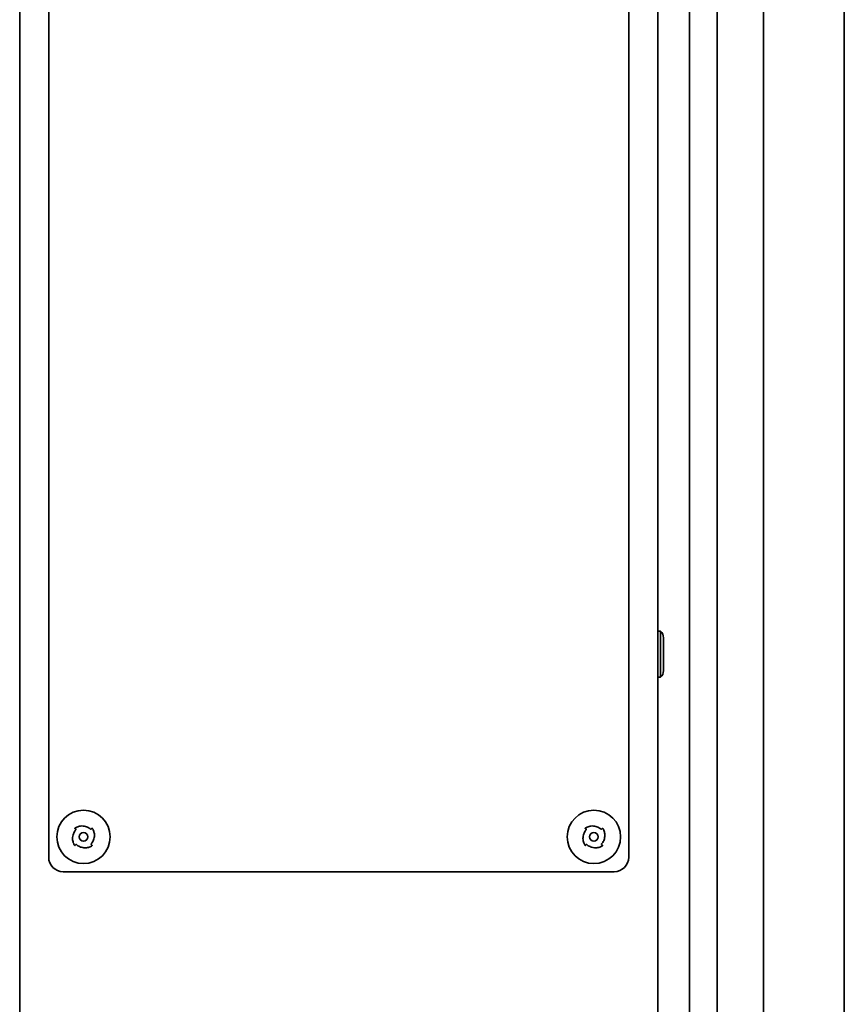
# Model space of a CAD drawing. Units: millimetres. Extents: x 0 to 29700, y 0 to 21000.
# Drawn here: x 12672 to 12957, y 12224 to 12563 of the extents above; entities that cross this region are included whole.
import ezdxf

# ---------------------------------------------------------------- set-up
doc = ezdxf.new("R2010")
doc.units = ezdxf.units.MM
doc.header["$LTSCALE"] = 50
doc.layers.add('WT02', color=7, linetype='Continuous', lineweight=35)

msp = doc.modelspace()

# ---------------------------------------------------------------- linework, layer by layer
at = {"layer": 'WT02'}
for p, q in [((12672.48, 14153.35), (12672.48, 11584.35)), ((12892.48, 14153.35), (12892.48, 11584.35)), ((12903.48, 14044.45), (12903.48, 11623.45)), ((12913, 14044.45), (12913, 11623.45)), ((12928.92, 14044.45), (12928.92, 11623.45)), ((12956.82, 14044.45), (12956.82, 11623.45)), ((12682.48, 12274.35), (12682.48, 12864.35)), ((12882.48, 12864.35), (12882.48, 12274.35)), ((12893.48, 12352.3), (12892.48, 12352.3)), ((12893.48, 12352.3), (12893.48, 12336.4)), ((12894.48, 12350.06), (12894.48, 12338.63)), ((12893.48, 12336.4), (12892.48, 12336.4)), ((12697.07, 12283.99), (12697.34, 12284.26)), ((12697.34, 12284.26), (12697.36, 12284.28)), ((12873.07, 12283.99), (12873.34, 12284.26)), ((12873.34, 12284.26), (12873.36, 12284.28)), ((12691.57, 12284.21), (12691.55, 12284.23)), ((12691.84, 12283.94), (12691.57, 12284.21)), ((12867.57, 12284.21), (12867.55, 12284.23)), ((12867.84, 12283.94), (12867.57, 12284.21)), ((12691.62, 12278.44), (12691.6, 12278.42)), ((12691.89, 12278.71), (12691.62, 12278.44)), ((12697.12, 12278.76), (12697.39, 12278.49)), ((12697.39, 12278.49), (12697.41, 12278.47)), ((12867.62, 12278.44), (12867.6, 12278.42)), ((12867.89, 12278.71), (12867.62, 12278.44)), ((12873.12, 12278.76), (12873.39, 12278.49)), ((12873.39, 12278.49), (12873.41, 12278.47)), ((12877.48, 12269.35), (12687.48, 12269.35))]:
    msp.add_line(p, q, dxfattribs=at)
for centre, radius in [((12694.48, 12281.35), 9.2), ((12870.48, 12281.35), 9.2), ((12694.48, 12281.35), 1.5), ((12870.48, 12281.35), 1.5)]:
    msp.add_circle(centre, radius, dxfattribs=at)
for centre, radius, start, end in [((12891.48, 12350.06), 3, 0, 48.1897), ((12891.48, 12338.63), 3, 311.8103, 0), ((12691.77, 12283.87), 0.1, 318.0286, 45.5108), ((12697, 12284.06), 0.1, 228.0286, 315.5108), ((12867.77, 12283.87), 0.1, 318.0286, 45.5108), ((12873, 12284.06), 0.1, 228.0286, 315.5108), ((12691.96, 12278.64), 0.1, 48.0286, 135.5108), ((12697.19, 12278.83), 0.1, 138.0286, 225.5108), ((12867.96, 12278.64), 0.1, 48.0286, 135.5108), ((12873.19, 12278.83), 0.1, 138.0286, 225.5108), ((12687.48, 12274.35), 5, 180, 270), ((12877.48, 12274.35), 5, 270, 0)]:
    msp.add_arc(centre, radius, start, end, dxfattribs=at)
for points, knots in [([(12691.63, 12284.44), (12691.63, 12284.44), (12691.63, 12284.44), (12691.63, 12284.44), (12691.63, 12284.44), (12691.63, 12284.44), (12691.63, 12284.44), (12691.62, 12284.44), (12691.62, 12284.44), (12691.62, 12284.44), (12691.62, 12284.44), (12691.62, 12284.44), (12691.62, 12284.44), (12691.62, 12284.44), (12691.62, 12284.44), (12691.62, 12284.44), (12691.62, 12284.44), (12691.62, 12284.44), (12691.62, 12284.44), (12691.62, 12284.44), (12691.62, 12284.44), (12691.62, 12284.44), (12691.62, 12284.44), (12691.62, 12284.44), (12691.62, 12284.44), (12691.62, 12284.44), (12691.62, 12284.44), (12691.61, 12284.44), (12691.61, 12284.44), (12691.61, 12284.43), (12691.61, 12284.43), (12691.61, 12284.43), (12691.6, 12284.43), (12691.59, 12284.42), (12691.59, 12284.41), (12691.57, 12284.4), (12691.56, 12284.39), (12691.55, 12284.37), (12691.54, 12284.36), (12691.53, 12284.35), (12691.53, 12284.34), (12691.52, 12284.33), (12691.52, 12284.32), (12691.52, 12284.3), (12691.52, 12284.29), (12691.52, 12284.27), (12691.53, 12284.26), (12691.54, 12284.25), (12691.54, 12284.24), (12691.54, 12284.24), (12691.54, 12284.23), (12691.55, 12284.23), (12691.55, 12284.23), (12691.55, 12284.23), (12691.55, 12284.23), (12691.55, 12284.23)], [0, 0, 0, 0, 0.00000806, 0.00000806, 0.00005827, 0.00005827, 0.00011166, 0.00011166, 0.00015986, 0.00015986, 0.00026064, 0.00026064, 0.00039479, 0.00039479, 0.00075263, 0.00075263, 0.00144728, 0.00144728, 0.00319148, 0.00319148, 0.00381826, 0.00381826, 0.00421012, 0.00421012, 0.00458808, 0.00458808, 0.00483608, 0.00483608, 0.00526717, 0.00526717, 0.00574284, 0.00574284, 0.00694576, 0.00694576, 0.00952632, 0.00952632, 0.01300436, 0.01300436, 0.01703339, 0.01703339, 0.01999308, 0.01999308, 0.02385401, 0.02385401, 0.02838571, 0.02838571, 0.03401394, 0.03401394, 0.03631865, 0.03631865, 0.03771332, 0.03771332, 0.03905414, 0.03905414, 0.03963919, 0.03963919, 0.03963919, 0.03963919]), ([(12691.63, 12284.45), (12691.65, 12284.46), (12691.67, 12284.47), (12691.69, 12284.48), (12691.7, 12284.49), (12691.72, 12284.5), (12691.74, 12284.51)], [0.6114185, 0.6114185, 0.6114185, 0.6114185, 0.8321578, 0.8321578, 0.8321578, 1, 1, 1, 1]), ([(12691.74, 12284.51), (12691.88, 12284.59), (12692.03, 12284.67), (12692.59, 12284.92), (12693.02, 12285.04), (12693.75, 12285.12), (12694.03, 12285.13), (12694.31, 12285.1), (12694.6, 12285.08), (12694.88, 12285.03), (12695.6, 12284.83), (12696.03, 12284.64), (12696.6, 12284.26), (12696.77, 12284.13), (12696.93, 12283.98)], [0.0478436, 0.0478436, 0.0478436, 0.0478436, 0.09916, 0.09916, 0.2384297, 0.2384297, 0.3254732, 0.3254732, 0.3254732, 0.4140686, 0.4140686, 0.5558211, 0.5558211, 0.6229739, 0.6229739, 0.6229739, 0.6229739]), ([(12697.58, 12284.2), (12697.58, 12284.2), (12697.58, 12284.2), (12697.58, 12284.2), (12697.58, 12284.2), (12697.58, 12284.2), (12697.58, 12284.2), (12697.58, 12284.2), (12697.58, 12284.2), (12697.57, 12284.2), (12697.57, 12284.2), (12697.57, 12284.21), (12697.57, 12284.21), (12697.57, 12284.21), (12697.57, 12284.21), (12697.57, 12284.21), (12697.57, 12284.21), (12697.57, 12284.21), (12697.57, 12284.21), (12697.57, 12284.21), (12697.57, 12284.21), (12697.57, 12284.21), (12697.57, 12284.21), (12697.57, 12284.21), (12697.57, 12284.21), (12697.57, 12284.21), (12697.57, 12284.21), (12697.57, 12284.21), (12697.57, 12284.22), (12697.57, 12284.22), (12697.57, 12284.22), (12697.56, 12284.22), (12697.56, 12284.23), (12697.55, 12284.24), (12697.55, 12284.24), (12697.53, 12284.26), (12697.52, 12284.27), (12697.51, 12284.28), (12697.5, 12284.29), (12697.48, 12284.3), (12697.47, 12284.3), (12697.46, 12284.31), (12697.45, 12284.31), (12697.44, 12284.31), (12697.43, 12284.31), (12697.41, 12284.31), (12697.39, 12284.3), (12697.38, 12284.29), (12697.37, 12284.29), (12697.37, 12284.29), (12697.37, 12284.29), (12697.36, 12284.28), (12697.36, 12284.28), (12697.36, 12284.28), (12697.36, 12284.28), (12697.36, 12284.28)], [0, 0, 0, 0, 0.00000806, 0.00000806, 0.00005827, 0.00005827, 0.00011166, 0.00011166, 0.00015986, 0.00015986, 0.00026064, 0.00026064, 0.00039479, 0.00039479, 0.00075263, 0.00075263, 0.00144728, 0.00144728, 0.00319148, 0.00319148, 0.00381826, 0.00381826, 0.00421012, 0.00421012, 0.00458808, 0.00458808, 0.00483608, 0.00483608, 0.00526717, 0.00526717, 0.00574284, 0.00574284, 0.00694576, 0.00694576, 0.00952632, 0.00952632, 0.01300436, 0.01300436, 0.01703339, 0.01703339, 0.01999308, 0.01999308, 0.02385401, 0.02385401, 0.02838571, 0.02838571, 0.03401394, 0.03401394, 0.03631865, 0.03631865, 0.03771332, 0.03771332, 0.03905414, 0.03905414, 0.03963919, 0.03963919, 0.03963919, 0.03963919]), ([(12697.36, 12284.28), (12697.36, 12284.28), (12697.36, 12284.28), (12697.36, 12284.28), (12697.36, 12284.28), (12697.36, 12284.28), (12697.36, 12284.28), (12697.36, 12284.28)], [0.040710141, 0.040710141, 0.040710141, 0.040710141, 0.04132778, 0.04132778, 0.04167974, 0.04167974, 0.042034708, 0.042034708, 0.042034708, 0.042034708]), ([(12867.63, 12284.44), (12867.63, 12284.44), (12867.63, 12284.44), (12867.63, 12284.44), (12867.63, 12284.44), (12867.63, 12284.44), (12867.63, 12284.44), (12867.62, 12284.44), (12867.62, 12284.44), (12867.62, 12284.44), (12867.62, 12284.44), (12867.62, 12284.44), (12867.62, 12284.44), (12867.62, 12284.44), (12867.62, 12284.44), (12867.62, 12284.44), (12867.62, 12284.44), (12867.62, 12284.44), (12867.62, 12284.44), (12867.62, 12284.44), (12867.62, 12284.44), (12867.62, 12284.44), (12867.62, 12284.44), (12867.62, 12284.44), (12867.62, 12284.44), (12867.62, 12284.44), (12867.62, 12284.44), (12867.61, 12284.44), (12867.61, 12284.44), (12867.61, 12284.43), (12867.61, 12284.43), (12867.61, 12284.43), (12867.6, 12284.43), (12867.59, 12284.42), (12867.59, 12284.41), (12867.57, 12284.4), (12867.56, 12284.39), (12867.55, 12284.37), (12867.54, 12284.36), (12867.53, 12284.35), (12867.53, 12284.34), (12867.52, 12284.33), (12867.52, 12284.32), (12867.52, 12284.3), (12867.52, 12284.29), (12867.52, 12284.27), (12867.53, 12284.26), (12867.54, 12284.25), (12867.54, 12284.24), (12867.54, 12284.24), (12867.54, 12284.23), (12867.55, 12284.23), (12867.55, 12284.23), (12867.55, 12284.23), (12867.55, 12284.23), (12867.55, 12284.23)], [0, 0, 0, 0, 0.00000806, 0.00000806, 0.00005827, 0.00005827, 0.00011166, 0.00011166, 0.00015986, 0.00015986, 0.00026064, 0.00026064, 0.00039479, 0.00039479, 0.00075263, 0.00075263, 0.00144728, 0.00144728, 0.00319148, 0.00319148, 0.00381826, 0.00381826, 0.00421012, 0.00421012, 0.00458808, 0.00458808, 0.00483608, 0.00483608, 0.00526717, 0.00526717, 0.00574284, 0.00574284, 0.00694576, 0.00694576, 0.00952632, 0.00952632, 0.01300436, 0.01300436, 0.01703339, 0.01703339, 0.01999308, 0.01999308, 0.02385401, 0.02385401, 0.02838571, 0.02838571, 0.03401394, 0.03401394, 0.03631865, 0.03631865, 0.03771332, 0.03771332, 0.03905414, 0.03905414, 0.03963919, 0.03963919, 0.03963919, 0.03963919]), ([(12867.63, 12284.45), (12867.65, 12284.46), (12867.67, 12284.47), (12867.69, 12284.48), (12867.7, 12284.49), (12867.72, 12284.5), (12867.74, 12284.51)], [0.6114185, 0.6114185, 0.6114185, 0.6114185, 0.8321578, 0.8321578, 0.8321578, 1, 1, 1, 1]), ([(12867.74, 12284.51), (12867.88, 12284.59), (12868.03, 12284.67), (12868.59, 12284.92), (12869.02, 12285.04), (12869.75, 12285.12), (12870.03, 12285.13), (12870.31, 12285.1), (12870.6, 12285.08), (12870.88, 12285.03), (12871.6, 12284.83), (12872.03, 12284.64), (12872.6, 12284.26), (12872.77, 12284.13), (12872.93, 12283.98)], [0.0478436, 0.0478436, 0.0478436, 0.0478436, 0.09916, 0.09916, 0.2384297, 0.2384297, 0.3254732, 0.3254732, 0.3254732, 0.4140686, 0.4140686, 0.5558211, 0.5558211, 0.6229739, 0.6229739, 0.6229739, 0.6229739]), ([(12873.58, 12284.2), (12873.58, 12284.2), (12873.58, 12284.2), (12873.58, 12284.2), (12873.58, 12284.2), (12873.58, 12284.2), (12873.58, 12284.2), (12873.58, 12284.2), (12873.58, 12284.2), (12873.57, 12284.2), (12873.57, 12284.2), (12873.57, 12284.21), (12873.57, 12284.21), (12873.57, 12284.21), (12873.57, 12284.21), (12873.57, 12284.21), (12873.57, 12284.21), (12873.57, 12284.21), (12873.57, 12284.21), (12873.57, 12284.21), (12873.57, 12284.21), (12873.57, 12284.21), (12873.57, 12284.21), (12873.57, 12284.21), (12873.57, 12284.21), (12873.57, 12284.21), (12873.57, 12284.21), (12873.57, 12284.21), (12873.57, 12284.22), (12873.57, 12284.22), (12873.57, 12284.22), (12873.56, 12284.22), (12873.56, 12284.23), (12873.55, 12284.24), (12873.55, 12284.24), (12873.53, 12284.26), (12873.52, 12284.27), (12873.51, 12284.28), (12873.5, 12284.29), (12873.48, 12284.3), (12873.47, 12284.3), (12873.46, 12284.31), (12873.45, 12284.31), (12873.44, 12284.31), (12873.43, 12284.31), (12873.41, 12284.31), (12873.39, 12284.3), (12873.38, 12284.29), (12873.37, 12284.29), (12873.37, 12284.29), (12873.37, 12284.29), (12873.36, 12284.28), (12873.36, 12284.28), (12873.36, 12284.28), (12873.36, 12284.28), (12873.36, 12284.28)], [0, 0, 0, 0, 0.00000806, 0.00000806, 0.00005827, 0.00005827, 0.00011166, 0.00011166, 0.00015986, 0.00015986, 0.00026064, 0.00026064, 0.00039479, 0.00039479, 0.00075263, 0.00075263, 0.00144728, 0.00144728, 0.00319148, 0.00319148, 0.00381826, 0.00381826, 0.00421012, 0.00421012, 0.00458808, 0.00458808, 0.00483608, 0.00483608, 0.00526717, 0.00526717, 0.00574284, 0.00574284, 0.00694576, 0.00694576, 0.00952632, 0.00952632, 0.01300436, 0.01300436, 0.01703339, 0.01703339, 0.01999308, 0.01999308, 0.02385401, 0.02385401, 0.02838571, 0.02838571, 0.03401394, 0.03401394, 0.03631865, 0.03631865, 0.03771332, 0.03771332, 0.03905414, 0.03905414, 0.03963919, 0.03963919, 0.03963919, 0.03963919]), ([(12873.36, 12284.28), (12873.36, 12284.28), (12873.36, 12284.28), (12873.36, 12284.28), (12873.36, 12284.28), (12873.36, 12284.28), (12873.36, 12284.28), (12873.36, 12284.28)], [0.040710141, 0.040710141, 0.040710141, 0.040710141, 0.04132778, 0.04132778, 0.04167974, 0.04167974, 0.042034708, 0.042034708, 0.042034708, 0.042034708]), ([(12691.32, 12278.61), (12691.24, 12278.75), (12691.16, 12278.89), (12690.91, 12279.45), (12690.79, 12279.89), (12690.71, 12280.62), (12690.7, 12280.9), (12690.73, 12281.18), (12690.75, 12281.47), (12690.8, 12281.75), (12691, 12282.47), (12691.19, 12282.9), (12691.57, 12283.46), (12691.7, 12283.64), (12691.85, 12283.8)], [0.0478436, 0.0478436, 0.0478436, 0.0478436, 0.09916, 0.09916, 0.2384297, 0.2384297, 0.3254732, 0.3254732, 0.3254732, 0.4140686, 0.4140686, 0.5558211, 0.5558211, 0.6229739, 0.6229739, 0.6229739, 0.6229739]), ([(12691.55, 12284.23), (12691.55, 12284.23), (12691.55, 12284.23), (12691.55, 12284.23), (12691.55, 12284.23), (12691.55, 12284.23), (12691.55, 12284.23), (12691.55, 12284.23)], [0.040710141, 0.040710141, 0.040710141, 0.040710141, 0.04132778, 0.04132778, 0.04167974, 0.04167974, 0.042034708, 0.042034708, 0.042034708, 0.042034708]), ([(12697.64, 12284.09), (12697.73, 12283.95), (12697.8, 12283.8), (12698.05, 12283.24), (12698.17, 12282.81), (12698.25, 12282.08), (12698.26, 12281.8), (12698.24, 12281.52), (12698.21, 12281.23), (12698.16, 12280.95), (12697.96, 12280.23), (12697.77, 12279.8), (12697.39, 12279.23), (12697.26, 12279.06), (12697.11, 12278.9)], [0.0478436, 0.0478436, 0.0478436, 0.0478436, 0.09916, 0.09916, 0.2384297, 0.2384297, 0.3254732, 0.3254732, 0.3254732, 0.4140686, 0.4140686, 0.5558211, 0.5558211, 0.6229739, 0.6229739, 0.6229739, 0.6229739]), ([(12697.58, 12284.2), (12697.59, 12284.18), (12697.6, 12284.16), (12697.61, 12284.14), (12697.62, 12284.12), (12697.63, 12284.11), (12697.64, 12284.09)], [0.6114185, 0.6114185, 0.6114185, 0.6114185, 0.8321578, 0.8321578, 0.8321578, 1, 1, 1, 1]), ([(12867.32, 12278.61), (12867.24, 12278.75), (12867.16, 12278.89), (12866.91, 12279.45), (12866.79, 12279.89), (12866.71, 12280.62), (12866.7, 12280.9), (12866.73, 12281.18), (12866.75, 12281.47), (12866.8, 12281.75), (12867, 12282.47), (12867.19, 12282.9), (12867.57, 12283.46), (12867.7, 12283.64), (12867.85, 12283.8)], [0.0478436, 0.0478436, 0.0478436, 0.0478436, 0.09916, 0.09916, 0.2384297, 0.2384297, 0.3254732, 0.3254732, 0.3254732, 0.4140686, 0.4140686, 0.5558211, 0.5558211, 0.6229739, 0.6229739, 0.6229739, 0.6229739]), ([(12867.55, 12284.23), (12867.55, 12284.23), (12867.55, 12284.23), (12867.55, 12284.23), (12867.55, 12284.23), (12867.55, 12284.23), (12867.55, 12284.23), (12867.55, 12284.23)], [0.040710141, 0.040710141, 0.040710141, 0.040710141, 0.04132778, 0.04132778, 0.04167974, 0.04167974, 0.042034708, 0.042034708, 0.042034708, 0.042034708]), ([(12873.64, 12284.09), (12873.73, 12283.95), (12873.8, 12283.8), (12874.05, 12283.24), (12874.17, 12282.81), (12874.25, 12282.08), (12874.26, 12281.8), (12874.24, 12281.52), (12874.21, 12281.23), (12874.16, 12280.95), (12873.96, 12280.23), (12873.77, 12279.8), (12873.39, 12279.23), (12873.26, 12279.06), (12873.11, 12278.9)], [0.0478436, 0.0478436, 0.0478436, 0.0478436, 0.09916, 0.09916, 0.2384297, 0.2384297, 0.3254732, 0.3254732, 0.3254732, 0.4140686, 0.4140686, 0.5558211, 0.5558211, 0.6229739, 0.6229739, 0.6229739, 0.6229739]), ([(12873.58, 12284.2), (12873.59, 12284.18), (12873.6, 12284.16), (12873.61, 12284.14), (12873.62, 12284.12), (12873.63, 12284.11), (12873.64, 12284.09)], [0.6114185, 0.6114185, 0.6114185, 0.6114185, 0.8321578, 0.8321578, 0.8321578, 1, 1, 1, 1]), ([(12691.38, 12278.5), (12691.37, 12278.51), (12691.36, 12278.53), (12691.35, 12278.56), (12691.34, 12278.57), (12691.33, 12278.59), (12691.32, 12278.61)], [0.6114185, 0.6114185, 0.6114185, 0.6114185, 0.8321578, 0.8321578, 0.8321578, 1, 1, 1, 1]), ([(12691.39, 12278.49), (12691.39, 12278.49), (12691.39, 12278.49), (12691.39, 12278.49), (12691.39, 12278.49), (12691.39, 12278.49), (12691.39, 12278.49), (12691.39, 12278.49), (12691.39, 12278.49), (12691.39, 12278.49), (12691.39, 12278.49), (12691.39, 12278.49), (12691.39, 12278.49), (12691.39, 12278.49), (12691.39, 12278.49), (12691.39, 12278.49), (12691.39, 12278.49), (12691.39, 12278.49), (12691.39, 12278.49), (12691.39, 12278.49), (12691.39, 12278.49), (12691.39, 12278.49), (12691.39, 12278.49), (12691.39, 12278.49), (12691.39, 12278.49), (12691.39, 12278.48), (12691.39, 12278.48), (12691.39, 12278.48), (12691.39, 12278.48), (12691.4, 12278.48), (12691.4, 12278.48), (12691.4, 12278.47), (12691.4, 12278.47), (12691.41, 12278.46), (12691.42, 12278.45), (12691.43, 12278.44), (12691.44, 12278.43), (12691.45, 12278.42), (12691.46, 12278.41), (12691.48, 12278.4), (12691.49, 12278.39), (12691.5, 12278.39), (12691.51, 12278.39), (12691.53, 12278.39), (12691.54, 12278.39), (12691.56, 12278.39), (12691.57, 12278.4), (12691.58, 12278.4), (12691.59, 12278.41), (12691.59, 12278.41), (12691.6, 12278.41), (12691.6, 12278.41), (12691.6, 12278.41), (12691.6, 12278.42), (12691.6, 12278.42), (12691.6, 12278.42)], [0, 0, 0, 0, 0.00000806, 0.00000806, 0.00005827, 0.00005827, 0.00011166, 0.00011166, 0.00015986, 0.00015986, 0.00026064, 0.00026064, 0.00039479, 0.00039479, 0.00075263, 0.00075263, 0.00144728, 0.00144728, 0.00319148, 0.00319148, 0.00381826, 0.00381826, 0.00421012, 0.00421012, 0.00458808, 0.00458808, 0.00483608, 0.00483608, 0.00526717, 0.00526717, 0.00574284, 0.00574284, 0.00694576, 0.00694576, 0.00952632, 0.00952632, 0.01300436, 0.01300436, 0.01703339, 0.01703339, 0.01999308, 0.01999308, 0.02385401, 0.02385401, 0.02838571, 0.02838571, 0.03401394, 0.03401394, 0.03631865, 0.03631865, 0.03771332, 0.03771332, 0.03905414, 0.03905414, 0.03963919, 0.03963919, 0.03963919, 0.03963919]), ([(12691.6, 12278.42), (12691.6, 12278.42), (12691.6, 12278.42), (12691.6, 12278.42), (12691.6, 12278.42), (12691.6, 12278.42), (12691.6, 12278.42), (12691.6, 12278.42)], [0.040710141, 0.040710141, 0.040710141, 0.040710141, 0.04132778, 0.04132778, 0.04167974, 0.04167974, 0.042034708, 0.042034708, 0.042034708, 0.042034708]), ([(12697.22, 12278.19), (12697.08, 12278.1), (12696.93, 12278.03), (12696.38, 12277.78), (12695.94, 12277.66), (12695.21, 12277.58), (12694.93, 12277.57), (12694.65, 12277.59), (12694.36, 12277.62), (12694.08, 12277.67), (12693.36, 12277.87), (12692.93, 12278.06), (12692.36, 12278.43), (12692.19, 12278.57), (12692.03, 12278.72)], [0.0478436, 0.0478436, 0.0478436, 0.0478436, 0.09916, 0.09916, 0.2384297, 0.2384297, 0.3254732, 0.3254732, 0.3254732, 0.4140686, 0.4140686, 0.5558211, 0.5558211, 0.6229739, 0.6229739, 0.6229739, 0.6229739]), ([(12697.33, 12278.25), (12697.32, 12278.24), (12697.3, 12278.23), (12697.27, 12278.22), (12697.26, 12278.21), (12697.24, 12278.2), (12697.22, 12278.19)], [0.6114185, 0.6114185, 0.6114185, 0.6114185, 0.8321578, 0.8321578, 0.8321578, 1, 1, 1, 1]), ([(12697.34, 12278.25), (12697.34, 12278.25), (12697.34, 12278.25), (12697.34, 12278.25), (12697.34, 12278.25), (12697.34, 12278.25), (12697.34, 12278.25), (12697.34, 12278.25), (12697.34, 12278.25), (12697.34, 12278.25), (12697.34, 12278.25), (12697.34, 12278.25), (12697.34, 12278.25), (12697.34, 12278.26), (12697.34, 12278.26), (12697.34, 12278.26), (12697.34, 12278.26), (12697.34, 12278.26), (12697.34, 12278.26), (12697.34, 12278.26), (12697.34, 12278.26), (12697.34, 12278.26), (12697.34, 12278.26), (12697.34, 12278.26), (12697.34, 12278.26), (12697.34, 12278.26), (12697.35, 12278.26), (12697.35, 12278.26), (12697.35, 12278.26), (12697.35, 12278.26), (12697.35, 12278.26), (12697.36, 12278.27), (12697.36, 12278.27), (12697.37, 12278.28), (12697.38, 12278.28), (12697.39, 12278.3), (12697.4, 12278.3), (12697.41, 12278.32), (12697.42, 12278.33), (12697.43, 12278.35), (12697.43, 12278.36), (12697.44, 12278.37), (12697.44, 12278.38), (12697.44, 12278.39), (12697.44, 12278.4), (12697.44, 12278.42), (12697.43, 12278.44), (12697.43, 12278.45), (12697.42, 12278.46), (12697.42, 12278.46), (12697.42, 12278.46), (12697.42, 12278.47), (12697.41, 12278.47), (12697.41, 12278.47), (12697.41, 12278.47), (12697.41, 12278.47)], [0, 0, 0, 0, 0.00000806, 0.00000806, 0.00005827, 0.00005827, 0.00011166, 0.00011166, 0.00015986, 0.00015986, 0.00026064, 0.00026064, 0.00039479, 0.00039479, 0.00075263, 0.00075263, 0.00144728, 0.00144728, 0.00319148, 0.00319148, 0.00381826, 0.00381826, 0.00421012, 0.00421012, 0.00458808, 0.00458808, 0.00483608, 0.00483608, 0.00526717, 0.00526717, 0.00574284, 0.00574284, 0.00694576, 0.00694576, 0.00952632, 0.00952632, 0.01300436, 0.01300436, 0.01703339, 0.01703339, 0.01999308, 0.01999308, 0.02385401, 0.02385401, 0.02838571, 0.02838571, 0.03401394, 0.03401394, 0.03631865, 0.03631865, 0.03771332, 0.03771332, 0.03905414, 0.03905414, 0.03963919, 0.03963919, 0.03963919, 0.03963919]), ([(12697.41, 12278.47), (12697.41, 12278.47), (12697.41, 12278.47), (12697.41, 12278.47), (12697.41, 12278.47), (12697.41, 12278.47), (12697.41, 12278.47), (12697.41, 12278.47)], [0.040710141, 0.040710141, 0.040710141, 0.040710141, 0.04132778, 0.04132778, 0.04167974, 0.04167974, 0.042034708, 0.042034708, 0.042034708, 0.042034708]), ([(12867.38, 12278.5), (12867.37, 12278.51), (12867.36, 12278.53), (12867.35, 12278.56), (12867.34, 12278.57), (12867.33, 12278.59), (12867.32, 12278.61)], [0.6114185, 0.6114185, 0.6114185, 0.6114185, 0.8321578, 0.8321578, 0.8321578, 1, 1, 1, 1]), ([(12867.39, 12278.49), (12867.39, 12278.49), (12867.39, 12278.49), (12867.39, 12278.49), (12867.39, 12278.49), (12867.39, 12278.49), (12867.39, 12278.49), (12867.39, 12278.49), (12867.39, 12278.49), (12867.39, 12278.49), (12867.39, 12278.49), (12867.39, 12278.49), (12867.39, 12278.49), (12867.39, 12278.49), (12867.39, 12278.49), (12867.39, 12278.49), (12867.39, 12278.49), (12867.39, 12278.49), (12867.39, 12278.49), (12867.39, 12278.49), (12867.39, 12278.49), (12867.39, 12278.49), (12867.39, 12278.49), (12867.39, 12278.49), (12867.39, 12278.49), (12867.39, 12278.48), (12867.39, 12278.48), (12867.39, 12278.48), (12867.39, 12278.48), (12867.4, 12278.48), (12867.4, 12278.48), (12867.4, 12278.47), (12867.4, 12278.47), (12867.41, 12278.46), (12867.42, 12278.45), (12867.43, 12278.44), (12867.44, 12278.43), (12867.45, 12278.42), (12867.46, 12278.41), (12867.48, 12278.4), (12867.49, 12278.39), (12867.5, 12278.39), (12867.51, 12278.39), (12867.53, 12278.39), (12867.54, 12278.39), (12867.56, 12278.39), (12867.57, 12278.4), (12867.58, 12278.4), (12867.59, 12278.41), (12867.59, 12278.41), (12867.6, 12278.41), (12867.6, 12278.41), (12867.6, 12278.41), (12867.6, 12278.42), (12867.6, 12278.42), (12867.6, 12278.42)], [0, 0, 0, 0, 0.00000806, 0.00000806, 0.00005827, 0.00005827, 0.00011166, 0.00011166, 0.00015986, 0.00015986, 0.00026064, 0.00026064, 0.00039479, 0.00039479, 0.00075263, 0.00075263, 0.00144728, 0.00144728, 0.00319148, 0.00319148, 0.00381826, 0.00381826, 0.00421012, 0.00421012, 0.00458808, 0.00458808, 0.00483608, 0.00483608, 0.00526717, 0.00526717, 0.00574284, 0.00574284, 0.00694576, 0.00694576, 0.00952632, 0.00952632, 0.01300436, 0.01300436, 0.01703339, 0.01703339, 0.01999308, 0.01999308, 0.02385401, 0.02385401, 0.02838571, 0.02838571, 0.03401394, 0.03401394, 0.03631865, 0.03631865, 0.03771332, 0.03771332, 0.03905414, 0.03905414, 0.03963919, 0.03963919, 0.03963919, 0.03963919]), ([(12867.6, 12278.42), (12867.6, 12278.42), (12867.6, 12278.42), (12867.6, 12278.42), (12867.6, 12278.42), (12867.6, 12278.42), (12867.6, 12278.42), (12867.6, 12278.42)], [0.040710141, 0.040710141, 0.040710141, 0.040710141, 0.04132778, 0.04132778, 0.04167974, 0.04167974, 0.042034708, 0.042034708, 0.042034708, 0.042034708]), ([(12873.22, 12278.19), (12873.08, 12278.1), (12872.93, 12278.03), (12872.38, 12277.78), (12871.94, 12277.66), (12871.21, 12277.58), (12870.93, 12277.57), (12870.65, 12277.59), (12870.36, 12277.62), (12870.08, 12277.67), (12869.36, 12277.87), (12868.93, 12278.06), (12868.36, 12278.43), (12868.19, 12278.57), (12868.03, 12278.72)], [0.0478436, 0.0478436, 0.0478436, 0.0478436, 0.09916, 0.09916, 0.2384297, 0.2384297, 0.3254732, 0.3254732, 0.3254732, 0.4140686, 0.4140686, 0.5558211, 0.5558211, 0.6229739, 0.6229739, 0.6229739, 0.6229739]), ([(12873.33, 12278.25), (12873.32, 12278.24), (12873.3, 12278.23), (12873.27, 12278.22), (12873.26, 12278.21), (12873.24, 12278.2), (12873.22, 12278.19)], [0.6114185, 0.6114185, 0.6114185, 0.6114185, 0.8321578, 0.8321578, 0.8321578, 1, 1, 1, 1]), ([(12873.34, 12278.25), (12873.34, 12278.25), (12873.34, 12278.25), (12873.34, 12278.25), (12873.34, 12278.25), (12873.34, 12278.25), (12873.34, 12278.25), (12873.34, 12278.25), (12873.34, 12278.25), (12873.34, 12278.25), (12873.34, 12278.25), (12873.34, 12278.25), (12873.34, 12278.25), (12873.34, 12278.26), (12873.34, 12278.26), (12873.34, 12278.26), (12873.34, 12278.26), (12873.34, 12278.26), (12873.34, 12278.26), (12873.34, 12278.26), (12873.34, 12278.26), (12873.34, 12278.26), (12873.34, 12278.26), (12873.34, 12278.26), (12873.34, 12278.26), (12873.34, 12278.26), (12873.35, 12278.26), (12873.35, 12278.26), (12873.35, 12278.26), (12873.35, 12278.26), (12873.35, 12278.26), (12873.36, 12278.27), (12873.36, 12278.27), (12873.37, 12278.28), (12873.38, 12278.28), (12873.39, 12278.3), (12873.4, 12278.3), (12873.41, 12278.32), (12873.42, 12278.33), (12873.43, 12278.35), (12873.43, 12278.36), (12873.44, 12278.37), (12873.44, 12278.38), (12873.44, 12278.39), (12873.44, 12278.4), (12873.44, 12278.42), (12873.43, 12278.44), (12873.43, 12278.45), (12873.42, 12278.46), (12873.42, 12278.46), (12873.42, 12278.46), (12873.42, 12278.47), (12873.41, 12278.47), (12873.41, 12278.47), (12873.41, 12278.47), (12873.41, 12278.47)], [0, 0, 0, 0, 0.00000806, 0.00000806, 0.00005827, 0.00005827, 0.00011166, 0.00011166, 0.00015986, 0.00015986, 0.00026064, 0.00026064, 0.00039479, 0.00039479, 0.00075263, 0.00075263, 0.00144728, 0.00144728, 0.00319148, 0.00319148, 0.00381826, 0.00381826, 0.00421012, 0.00421012, 0.00458808, 0.00458808, 0.00483608, 0.00483608, 0.00526717, 0.00526717, 0.00574284, 0.00574284, 0.00694576, 0.00694576, 0.00952632, 0.00952632, 0.01300436, 0.01300436, 0.01703339, 0.01703339, 0.01999308, 0.01999308, 0.02385401, 0.02385401, 0.02838571, 0.02838571, 0.03401394, 0.03401394, 0.03631865, 0.03631865, 0.03771332, 0.03771332, 0.03905414, 0.03905414, 0.03963919, 0.03963919, 0.03963919, 0.03963919]), ([(12873.41, 12278.47), (12873.41, 12278.47), (12873.41, 12278.47), (12873.41, 12278.47), (12873.41, 12278.47), (12873.41, 12278.47), (12873.41, 12278.47), (12873.41, 12278.47)], [0.040710141, 0.040710141, 0.040710141, 0.040710141, 0.04132778, 0.04132778, 0.04167974, 0.04167974, 0.042034708, 0.042034708, 0.042034708, 0.042034708])]:
    msp.add_open_spline(points, degree=3, knots=knots, dxfattribs=at)

doc.saveas('drawing.dxf')
